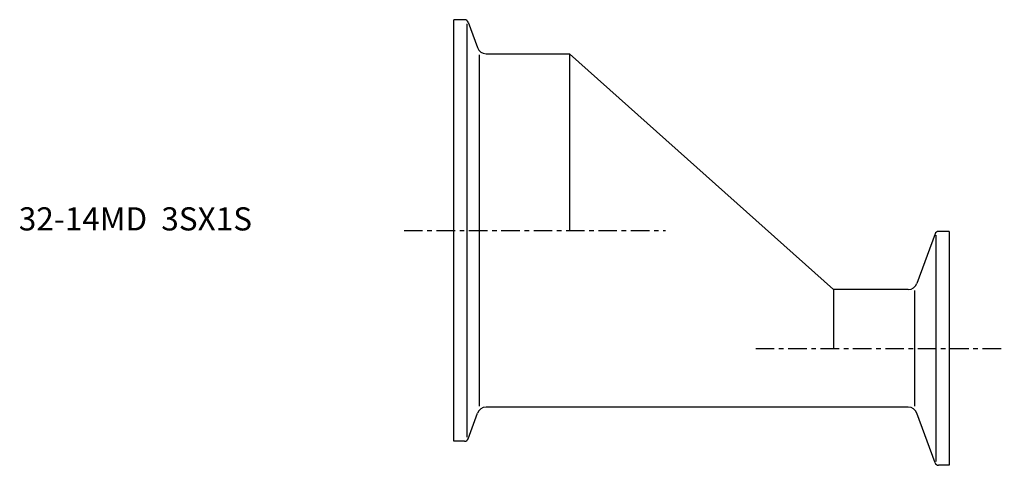
# Model space of a CAD drawing. Extents: x -94 to 119, y -51 to 45.
import ezdxf

# ---------------------------------------------------------------- set-up
doc = ezdxf.new("R2010")
doc.units = 0
doc.linetypes.add('CENTER', pattern=[7, 4, -1, 1, -1])
doc.layers.get('0').update_dxf_attribs({"linetype": 'CONTINUOUS'})

msp = doc.modelspace()

# ---------------------------------------------------------------- linework, layer by layer
for p, q in [((0, -45.5), (0, 45.5)), ((2.29, 45.5), (0, 45.5)), ((3.04, 44.97), (5.05, 39.47)), ((2.85, -44.63), (2.85, 44.63)), ((5.53, -37.9), (5.53, 37.9)), ((6.93, 38.15), (25, 38.15)), ((25, 38.15), (82, -12.75)), ((25, 38.15), (25, 0)), ((103.96, -0.73), (100.06, -11.43)), ((104.15, -1.02), (104.15, -49.88)), ((107, -0.2), (104.71, -0.2)), ((107, -0.2), (107, -50.7)), ((98.18, -12.75), (82, -12.75)), ((82, -12.75), (82, -25.45)), ((99.58, -37.93), (99.58, -12.97)), ((98.18, -38.15), (6.93, -38.15)), ((3.04, -44.97), (5.05, -39.47)), ((103.96, -50.17), (100.06, -39.47)), ((2.29, -45.5), (0, -45.5)), ((107, -50.7), (104.71, -50.7))]:
    msp.add_line(p, q)
at = {"linetype": 'CENTER'}
for p, q in [((-10.77, 0), (45.72, 0)), ((65.23, -25.45), (118.93, -25.45))]:
    msp.add_line(p, q, dxfattribs=at)
for centre, radius, start, end in [((2.29, 44.7), 0.8, 20, 90), ((6.93, 40.15), 2, 200, 270), ((104.71, -1), 0.8, 90, 160), ((98.18, -10.75), 2, 270, 340), ((6.93, -40.15), 2, 90, 160), ((98.18, -40.15), 2, 20, 90), ((2.29, -44.7), 0.8, 270, 340), ((104.71, -49.9), 0.8, 200, 270)]:
    msp.add_arc(centre, radius, start, end)

# ---------------------------------------------------------------- texts
msp.add_text('32-14MD  3SX1S', height=5).set_placement((-94.05, 0))

doc.saveas('drawing.dxf')
